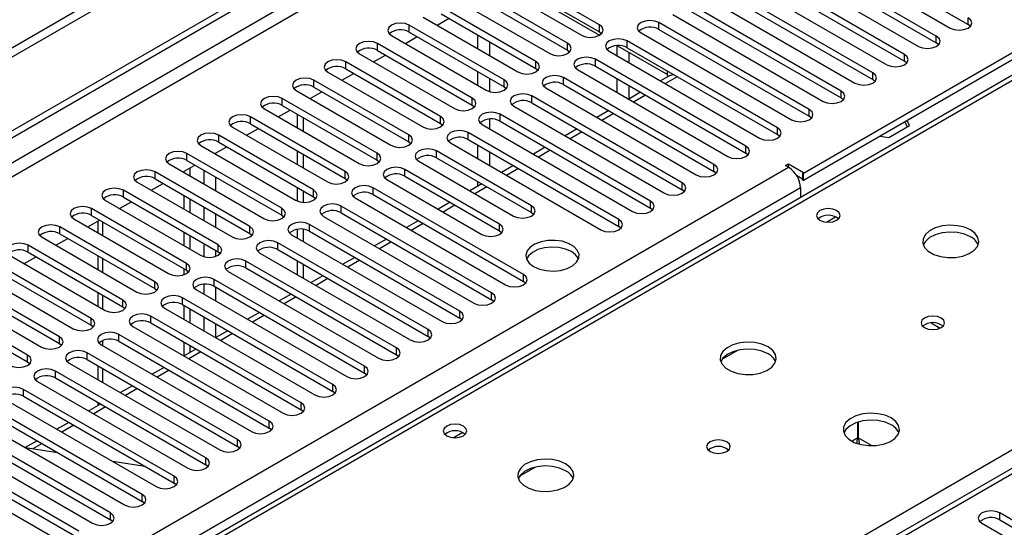
# Model space of a CAD drawing. Units: millimetres. Extents: x 3 to 7983, y 8 to 11294.
# Drawn here: x 3859 to 4034, y 2242 to 2332 of the extents above; entities that cross this region are included whole.
import ezdxf

# ---------------------------------------------------------------- set-up
doc = ezdxf.new("R2010")
doc.units = ezdxf.units.MM
doc.header["$LTSCALE"] = 38

msp = doc.modelspace()

# ---------------------------------------------------------------- linework, layer by layer
at = {"color": 7, "linetype": 'Continuous', "lineweight": 25}
for p, q in [((4334.023, 2602.272), (2832.835, 1735.655)), ((4334.023, 2600.639), (2832.835, 1734.022)), ((2630.249, 1603.957), (4001.329, 2395.464)), ((2631.31, 1603.344), (4002.39, 2394.852)), ((4002.39, 2390.361), (2631.31, 1598.853)), ((2632.371, 1597.016), (4003.451, 2388.524)), ((4073.454, 2348.112), (3998.501, 2304.842)), ((4073.454, 2346.887), (3998.501, 2303.617)), ((4001.046, 2346.825), (4027.828, 2331.365)), ((4074.908, 2344.982), (3749.639, 2157.208)), ((4022.171, 2329.324), (3995.389, 2344.785)), ((3997.864, 2346.213), (4024.646, 2330.753)), ((3992.207, 2342.948), (4018.989, 2327.487)), ((3995.389, 2343.56), (4022.171, 2328.099)), ((4016.514, 2326.058), (3989.732, 2341.519)), ((3943.579, 2340.214), (3962.167, 2329.483)), ((3943.58, 2340.214), (3962.167, 2329.484)), ((3962.155, 2331.314), (3945.273, 2341.06)), ((3945.273, 2339.835), (3962.155, 2330.089)), ((3986.551, 2339.682), (4013.332, 2324.221)), ((3989.732, 2340.294), (4016.514, 2324.833)), ((3956.498, 2328.048), (3939.616, 2337.794)), ((3942.091, 2339.223), (3958.973, 2329.477)), ((4010.857, 2322.793), (3984.076, 2338.253)), ((3936.434, 2335.957), (3953.316, 2326.211)), ((3939.616, 2336.569), (3956.498, 2326.823)), ((3980.894, 2336.416), (4007.675, 2320.956)), ((3984.076, 2337.028), (4010.857, 2321.568)), ((3950.842, 2324.783), (3933.959, 2334.528)), ((4005.2, 2319.527), (3978.419, 2334.988)), ((3930.777, 2332.692), (3947.66, 2322.946)), ((3933.26, 2331.258), (3935.381, 2332.483)), ((3933.959, 2333.304), (3950.842, 2323.558)), ((3975.237, 2333.151), (4002.018, 2317.69)), ((3978.419, 2333.763), (4005.2, 2318.302)), ((4027.828, 2331.365), (4027.828, 2332.589)), ((3945.185, 2321.517), (3928.303, 2331.263)), ((3928.303, 2330.038), (3928.303, 2331.263)), ((3962.155, 2330.089), (3962.155, 2331.314)), ((3999.544, 2316.261), (3972.762, 2331.722)), ((3972.762, 2330.497), (3972.762, 2331.722)), ((4028.221, 2331.059), (4027.828, 2331.365)), ((3925.12, 2329.426), (3942.003, 2319.68)), ((3927.603, 2327.993), (3929.724, 2329.217)), ((3928.303, 2330.038), (3945.185, 2320.292)), ((3940.518, 2327.068), (3940.518, 2329.517)), ((3962.155, 2330.089), (3962.549, 2329.783)), ((3969.58, 2329.885), (3996.362, 2314.424)), ((3972.762, 2330.497), (3999.544, 2315.037)), ((4022.171, 2328.099), (4022.171, 2329.324)), ((3939.528, 2318.251), (3922.646, 2327.997)), ((3922.646, 2326.772), (3922.646, 2327.997)), ((3942.639, 2325.844), (3942.639, 2328.293)), ((3956.498, 2326.823), (3956.498, 2328.048)), ((3965.267, 2327.604), (3965.267, 2325.844)), ((3965.411, 2327.611), (3974.318, 2322.469)), ((3965.411, 2327.611), (3974.318, 2322.469)), ((3993.887, 2312.996), (3967.105, 2328.456)), ((3967.105, 2327.232), (3967.105, 2328.456)), ((3967.105, 2327.232), (3993.887, 2311.771)), ((4022.564, 2327.793), (4022.171, 2328.099)), ((3919.464, 2326.16), (3936.346, 2316.414)), ((3921.946, 2324.727), (3924.067, 2325.952)), ((3922.646, 2326.772), (3939.528, 2317.026)), ((3956.498, 2326.823), (3956.892, 2326.517)), ((3963.923, 2326.619), (3990.705, 2311.159)), ((3967.388, 2326.469), (3967.388, 2324.619)), ((4016.514, 2324.833), (4016.514, 2326.058)), ((3933.871, 2314.986), (3916.989, 2324.732)), ((3916.989, 2323.507), (3916.989, 2324.732)), ((3950.842, 2323.558), (3950.842, 2324.783)), ((3950.842, 2323.558), (3951.235, 2323.252)), ((3988.23, 2309.73), (3961.448, 2325.191)), ((3961.448, 2323.966), (3961.448, 2325.191)), ((3961.448, 2323.966), (3988.23, 2308.505)), ((4016.907, 2324.527), (4016.514, 2324.833)), ((3913.807, 2322.895), (3930.689, 2313.149)), ((3916.289, 2321.462), (3918.41, 2322.686)), ((3916.989, 2323.507), (3933.871, 2313.761)), ((3940.518, 2320.537), (3940.518, 2322.986)), ((3982.573, 2306.464), (3955.791, 2321.925)), ((3955.791, 2320.7), (3955.791, 2321.925)), ((3958.266, 2323.354), (3985.048, 2307.893)), ((3974.727, 2322.332), (3973.038, 2321.357)), ((3974.318, 2322.306), (3974.318, 2323.068)), ((3974.318, 2322.306), (3974.5, 2322.201)), ((4010.857, 2321.568), (4010.857, 2322.793)), ((3928.214, 2311.72), (3911.332, 2321.466)), ((3911.332, 2320.241), (3911.332, 2321.466)), ((3911.332, 2320.241), (3928.214, 2310.495)), ((3942.639, 2319.422), (3942.639, 2321.761)), ((3945.185, 2320.292), (3945.185, 2321.517)), ((3945.185, 2320.292), (3945.578, 2319.986)), ((3952.609, 2320.088), (3979.391, 2304.627)), ((3955.791, 2320.7), (3982.573, 2305.24)), ((3965.267, 2321.761), (3965.267, 2319.312)), ((3967.388, 2320.537), (3967.388, 2318.095)), ((4011.25, 2321.262), (4010.857, 2321.568)), ((3908.15, 2319.629), (3925.032, 2309.883)), ((3910.632, 2318.196), (3912.753, 2319.421)), ((3976.916, 2303.199), (3950.135, 2318.66)), ((3950.135, 2317.435), (3950.135, 2318.66)), ((3969.503, 2319.316), (3967.382, 2318.092)), ((4005.2, 2318.302), (4005.2, 2319.527)), ((4005.594, 2317.996), (4005.2, 2318.302)), ((3922.557, 2308.454), (3905.675, 2318.2)), ((3905.675, 2316.975), (3905.675, 2318.2)), ((3905.675, 2316.975), (3922.557, 2307.23)), ((3939.528, 2317.026), (3939.528, 2318.251)), ((3939.528, 2317.026), (3939.921, 2316.72)), ((3946.952, 2316.823), (3973.734, 2301.362)), ((3950.135, 2317.435), (3976.916, 2301.974)), ((3916.901, 2305.189), (3900.018, 2314.935)), ((3900.018, 2313.71), (3900.018, 2314.935)), ((3902.493, 2316.363), (3919.375, 2306.617)), ((3904.975, 2314.93), (3907.097, 2316.155)), ((3908.345, 2315.434), (3908.345, 2312.985)), ((3909.405, 2314.822), (3909.405, 2312.373)), ((3933.871, 2313.761), (3933.871, 2314.986)), ((3971.259, 2299.933), (3944.478, 2315.394)), ((3944.478, 2314.169), (3944.478, 2315.394)), ((3963.846, 2316.05), (3961.725, 2314.826)), ((3999.544, 2315.037), (3999.544, 2316.261)), ((3999.937, 2314.73), (3999.544, 2315.037)), ((3896.836, 2313.098), (3913.718, 2303.352)), ((3900.018, 2313.71), (3916.901, 2303.964)), ((3933.871, 2313.761), (3934.264, 2313.455)), ((3941.296, 2313.557), (3968.077, 2298.096)), ((3942.639, 2312.781), (3942.639, 2314.542)), ((3944.478, 2314.169), (3971.259, 2298.708)), ((4013.685, 2311.279), (4017.4, 2313.424)), ((4016.547, 2314.035), (4016.951, 2313.165)), ((4017.4, 2313.424), (4016.996, 2314.294)), ((3911.244, 2301.923), (3894.361, 2311.669)), ((3894.361, 2310.444), (3894.361, 2311.669)), ((3899.319, 2311.665), (3901.44, 2312.889)), ((3928.214, 2310.495), (3928.214, 2311.72)), ((3965.602, 2296.668), (3938.821, 2312.128)), ((3938.821, 2310.903), (3938.821, 2312.128)), ((3958.189, 2312.785), (3956.068, 2311.56)), ((3993.887, 2311.771), (3993.887, 2312.996)), ((3994.28, 2311.465), (3993.887, 2311.771)), ((4012.177, 2311.512), (4013.685, 2311.279)), ((3891.179, 2309.832), (3908.062, 2300.086)), ((3893.662, 2308.399), (3895.783, 2309.624)), ((3894.361, 2310.444), (3911.244, 2300.698)), ((3928.214, 2310.495), (3928.607, 2310.189)), ((3935.639, 2310.291), (3962.421, 2294.831)), ((3938.821, 2310.903), (3965.602, 2295.443)), ((3940.518, 2307.474), (3940.518, 2309.923)), ((3988.23, 2308.505), (3988.23, 2309.73)), ((3905.587, 2298.658), (3888.705, 2308.403)), ((3888.705, 2307.179), (3888.705, 2308.403)), ((3908.345, 2308.903), (3908.345, 2306.454)), ((3909.405, 2308.291), (3909.405, 2305.842)), ((3922.557, 2307.23), (3922.557, 2308.454)), ((3950.046, 2299.117), (3933.164, 2308.863)), ((3933.164, 2307.638), (3933.164, 2308.863)), ((3942.639, 2306.25), (3942.639, 2308.699)), ((3952.532, 2309.519), (3950.411, 2308.295)), ((3988.623, 2308.199), (3988.23, 2308.505)), ((3885.523, 2306.566), (3902.405, 2296.821)), ((3888.005, 2305.133), (3890.126, 2306.358)), ((3888.705, 2307.179), (3905.587, 2297.433)), ((3922.557, 2307.23), (3922.951, 2306.924)), ((3929.982, 2307.026), (3946.864, 2297.28)), ((3933.164, 2307.638), (3950.046, 2297.892)), ((3946.875, 2306.254), (3944.754, 2305.029)), ((3982.573, 2305.24), (3982.573, 2306.464)), ((3995.319, 2306.271), (3995.849, 2306.577)), ((3995.849, 2305.965), (3995.319, 2306.271)), ((3995.849, 2306.577), (3998.501, 2305.046)), ((3995.849, 2305.965), (3995.849, 2306.577)), ((2775.383, 1601.404), (3995.849, 2305.965)), ((3899.93, 2295.392), (3883.048, 2305.138)), ((3883.048, 2303.913), (3883.048, 2305.138)), ((3888.192, 2305.025), (3888.192, 2305.242)), ((3889.253, 2304.413), (3889.253, 2305.854)), ((3916.901, 2303.964), (3916.901, 2305.189)), ((3944.389, 2295.851), (3927.507, 2305.597)), ((3927.507, 2304.372), (3927.507, 2305.597)), ((3927.507, 2304.372), (3944.389, 2294.626)), ((3982.966, 2304.934), (3982.573, 2305.24)), ((3997.252, 2304.542), (3998.324, 2303.923)), ((3998.501, 2305.046), (3998.324, 2304.944)), ((3998.501, 2304.842), (3998.324, 2304.944)), ((3998.324, 2304.944), (3998.324, 2303.719)), ((3998.501, 2303.617), (3998.501, 2304.842)), ((3879.866, 2303.301), (3896.748, 2293.555)), ((3882.348, 2301.868), (3884.469, 2303.092)), ((3883.048, 2303.913), (3899.93, 2294.167)), ((3916.901, 2303.964), (3917.294, 2303.658)), ((3924.325, 2303.76), (3941.207, 2294.014)), ((3941.219, 2302.988), (3939.097, 2301.763)), ((3940.518, 2302.584), (3940.518, 2303.392)), ((3976.916, 2301.974), (3976.916, 2303.199)), ((3998.324, 2303.719), (3998.501, 2303.617)), ((3997.971, 2302.29), (2777.504, 1597.73)), ((3894.273, 2292.126), (3877.391, 2301.872)), ((3877.391, 2300.647), (3877.391, 2301.872)), ((3888.192, 2298.494), (3888.192, 2300.943)), ((3908.345, 2302.372), (3908.345, 2299.948)), ((3909.405, 2301.76), (3909.405, 2299.714)), ((3911.244, 2300.698), (3911.244, 2301.923)), ((3948.632, 2286.871), (3921.85, 2302.331)), ((3921.85, 2301.107), (3921.85, 2302.331)), ((3921.85, 2301.107), (3948.632, 2285.646)), ((3977.309, 2301.668), (3976.916, 2301.974)), ((3997.971, 2302.29), (3997.971, 2300.567)), ((3874.209, 2300.035), (3891.091, 2290.289)), ((3876.691, 2298.602), (3878.812, 2299.827)), ((3877.391, 2300.647), (3894.273, 2290.901)), ((3889.253, 2297.882), (3889.253, 2300.331)), ((3911.244, 2300.698), (3911.637, 2300.392)), ((3942.975, 2283.605), (3916.193, 2299.066)), ((3916.193, 2297.841), (3916.193, 2299.066)), ((3918.668, 2300.494), (3945.45, 2285.034)), ((3935.562, 2299.722), (3933.44, 2298.498)), ((3950.046, 2297.892), (3950.046, 2299.117)), ((3971.259, 2298.708), (3971.259, 2299.933)), ((3888.616, 2288.861), (3871.734, 2298.607)), ((3871.734, 2297.382), (3871.734, 2298.607)), ((3871.734, 2297.382), (3888.616, 2287.636)), ((3905.587, 2297.433), (3905.587, 2298.658)), ((3905.587, 2297.433), (3905.98, 2297.127)), ((3916.193, 2297.841), (3942.975, 2282.38)), ((3950.046, 2297.892), (3950.439, 2297.586)), ((3971.652, 2298.402), (3971.259, 2298.708)), ((3868.552, 2296.77), (3885.434, 2287.024)), ((3871.034, 2295.337), (3873.156, 2296.561)), ((3872.818, 2296.366), (3872.818, 2294.307)), ((3937.318, 2280.339), (3910.537, 2295.8)), ((3910.537, 2294.575), (3910.537, 2295.8)), ((3913.011, 2297.229), (3939.793, 2281.768)), ((3929.905, 2296.457), (3927.784, 2295.232)), ((3944.389, 2294.626), (3944.389, 2295.851)), ((3965.602, 2295.443), (3965.602, 2296.668)), ((3882.959, 2285.595), (3866.077, 2295.341)), ((3866.077, 2294.116), (3866.077, 2295.341)), ((3866.077, 2294.116), (3882.959, 2284.37)), ((3888.192, 2291.963), (3888.192, 2294.412)), ((3889.253, 2291.35), (3889.253, 2293.799)), ((3899.93, 2294.167), (3899.93, 2295.392)), ((3899.93, 2294.167), (3900.323, 2293.861)), ((3907.354, 2293.963), (3934.136, 2278.502)), ((3908.345, 2294.909), (3908.345, 2293.391)), ((3909.405, 2294.928), (3909.405, 2292.779)), ((3910.537, 2294.575), (3937.318, 2279.115)), ((3944.389, 2294.626), (3944.782, 2294.32)), ((3965.996, 2295.137), (3965.602, 2295.443)), ((3877.303, 2282.329), (3860.42, 2292.075)), ((3860.42, 2290.85), (3860.42, 2292.075)), ((3862.895, 2293.504), (3879.777, 2283.758)), ((3865.377, 2292.071), (3867.499, 2293.295)), ((3894.273, 2290.901), (3894.273, 2292.126)), ((3931.661, 2277.074), (3904.88, 2292.534)), ((3904.88, 2291.31), (3904.88, 2292.534)), ((3924.248, 2293.191), (3922.127, 2291.967)), ((3857.238, 2290.238), (3874.12, 2280.492)), ((3860.42, 2290.85), (3877.303, 2281.105)), ((3894.273, 2290.901), (3894.666, 2290.595)), ((3901.698, 2290.698), (3928.479, 2275.237)), ((3904.88, 2291.31), (3931.661, 2275.849)), ((3871.646, 2279.064), (3854.763, 2288.81)), ((3859.721, 2288.805), (3861.842, 2290.03)), ((3872.818, 2290.225), (3872.818, 2287.776)), ((3888.616, 2287.636), (3888.616, 2288.861)), ((3926.004, 2273.808), (3899.223, 2289.269)), ((3899.223, 2288.044), (3899.223, 2289.269)), ((3908.345, 2289.309), (3908.345, 2286.86)), ((3909.405, 2288.697), (3909.405, 2286.248)), ((3918.591, 2289.925), (3916.47, 2288.701)), ((3851.581, 2286.973), (3868.464, 2277.227)), ((3854.763, 2287.585), (3871.646, 2277.839)), ((3888.192, 2286.832), (3888.192, 2287.881)), ((3888.616, 2287.636), (3889.009, 2287.33)), ((3896.041, 2287.432), (3922.823, 2271.971)), ((3899.223, 2288.044), (3926.004, 2272.583)), ((3948.632, 2285.646), (3948.632, 2286.871)), ((3865.989, 2275.798), (3849.107, 2285.544)), ((3882.959, 2284.37), (3882.959, 2285.595)), ((3920.348, 2270.542), (3893.566, 2286.003)), ((3893.566, 2284.778), (3893.566, 2286.003)), ((3912.934, 2286.66), (3910.813, 2285.435)), ((3949.025, 2285.34), (3948.632, 2285.646)), ((3845.925, 2283.707), (3862.807, 2273.961)), ((3849.107, 2284.319), (3865.989, 2274.573)), ((3872.818, 2283.693), (3872.818, 2281.244)), ((3882.959, 2284.37), (3883.353, 2284.064)), ((3890.384, 2284.166), (3917.166, 2268.706)), ((3893.566, 2284.778), (3920.348, 2269.318)), ((3907.277, 2283.394), (3905.156, 2282.17)), ((3942.975, 2282.38), (3942.975, 2283.605)), ((3860.332, 2272.532), (3843.45, 2282.278)), ((3877.303, 2281.105), (3877.303, 2282.329)), ((3914.691, 2267.277), (3887.909, 2282.738)), ((3887.909, 2281.513), (3887.909, 2282.738)), ((3887.909, 2281.513), (3914.691, 2266.052)), ((3943.368, 2282.074), (3942.975, 2282.38)), ((3843.45, 2281.053), (3860.332, 2271.308)), ((3877.303, 2281.105), (3877.696, 2280.799)), ((3884.727, 2280.901), (3911.509, 2265.44)), ((3888.192, 2278.9), (3888.192, 2281.349)), ((3889.253, 2278.288), (3889.253, 2280.737)), ((3901.621, 2280.129), (3899.499, 2278.904)), ((3937.318, 2279.115), (3937.318, 2280.339)), ((3871.646, 2277.839), (3871.646, 2279.064)), ((3909.034, 2264.011), (3882.252, 2279.472)), ((3882.252, 2278.247), (3882.252, 2279.472)), ((3882.252, 2278.247), (3909.034, 2262.786)), ((3937.711, 2278.808), (3937.318, 2279.115)), ((4021.239, 2278.243), (4022.846, 2277.315)), ((3871.646, 2277.839), (3872.039, 2277.533)), ((3903.377, 2260.746), (3876.595, 2276.206)), ((3876.595, 2274.981), (3876.595, 2276.206)), ((3879.07, 2277.635), (3905.852, 2262.174)), ((3895.964, 2276.863), (3893.842, 2275.638)), ((3931.661, 2275.849), (3931.661, 2277.074)), ((3865.989, 2274.573), (3865.989, 2275.798)), ((3865.989, 2274.573), (3866.382, 2274.267)), ((3876.595, 2274.981), (3903.377, 2259.521)), ((3888.192, 2272.377), (3888.192, 2274.818)), ((3932.054, 2275.543), (3931.661, 2275.849)), ((3897.72, 2257.48), (3870.939, 2272.941)), ((3870.939, 2271.716), (3870.939, 2272.941)), ((3873.413, 2274.369), (3900.195, 2258.909)), ((3890.307, 2273.597), (3888.186, 2272.373)), ((3889.253, 2272.989), (3889.253, 2274.206)), ((3926.004, 2272.583), (3926.004, 2273.808)), ((3984.027, 2271.788), (3986.814, 2273.397)), ((3860.332, 2271.308), (3860.332, 2272.532)), ((3860.332, 2271.308), (3860.725, 2271.002)), ((3867.756, 2271.104), (3894.538, 2255.643)), ((3870.939, 2271.716), (3897.72, 2256.255)), ((3926.398, 2272.277), (3926.004, 2272.583)), ((3892.063, 2254.214), (3865.282, 2269.675)), ((3865.282, 2268.45), (3865.282, 2269.675)), ((3872.818, 2270.631), (3872.818, 2268.182)), ((3884.65, 2270.332), (3882.529, 2269.107)), ((3920.348, 2269.318), (3920.348, 2270.542)), ((3920.741, 2269.012), (3920.348, 2269.318)), ((4061.878, 2267.538), (3487.27, 1935.823)), ((3862.1, 2267.838), (3888.881, 2252.377)), ((3865.282, 2268.45), (3892.063, 2252.989)), ((3886.406, 2250.949), (3859.625, 2266.409)), ((3859.625, 2265.185), (3859.625, 2266.409)), ((3878.993, 2267.066), (3876.872, 2265.841)), ((3914.691, 2266.052), (3914.691, 2267.277)), ((3915.084, 2265.746), (3914.691, 2266.052)), ((3856.443, 2264.573), (3883.225, 2249.112)), ((3859.625, 2265.185), (3886.406, 2249.724)), ((3872.818, 2264.1), (3872.818, 2263.501)), ((3909.034, 2262.786), (3909.034, 2264.011)), ((3880.75, 2247.683), (3853.968, 2263.144)), ((3873.336, 2263.8), (3871.215, 2262.576)), ((3909.427, 2262.48), (3909.034, 2262.786)), ((3850.786, 2261.307), (3877.568, 2245.846)), ((3853.968, 2261.919), (3880.75, 2246.458)), ((3867.679, 2260.535), (3865.558, 2259.31)), ((3903.377, 2259.521), (3903.377, 2260.746)), ((4008.219, 2257.787), (4008.219, 2260.604)), ((4008.229, 2260.607), (4008.229, 2257.787)), ((3875.093, 2244.417), (3848.311, 2259.878)), ((3903.77, 2259.215), (3903.377, 2259.521)), ((3845.129, 2258.041), (3871.911, 2242.58)), ((3848.311, 2258.653), (3875.093, 2243.193)), ((3862.023, 2257.269), (3859.901, 2256.045)), ((3897.72, 2256.255), (3897.72, 2257.48)), ((3869.436, 2241.152), (3842.654, 2256.613)), ((3842.654, 2255.388), (3869.436, 2239.927)), ((3865.739, 2255.123), (3859.912, 2256.038)), ((3898.113, 2255.949), (3897.72, 2256.255)), ((3839.472, 2254.776), (3866.254, 2239.315)), ((3881.279, 2252.684), (3875.452, 2253.599)), ((3892.063, 2252.989), (3892.063, 2254.214)), ((3892.457, 2252.683), (3892.063, 2252.989)), ((3947.964, 2250.97), (3950.752, 2252.579)), ((3886.406, 2249.724), (3886.406, 2250.949)), ((3886.8, 2249.418), (3886.406, 2249.724)), ((3880.75, 2246.458), (3880.75, 2247.683)), ((3881.143, 2246.152), (3880.75, 2246.458)), ((3875.093, 2243.193), (3875.093, 2244.417)), ((3875.486, 2242.887), (3875.093, 2243.193)), ((4056.024, 2231.406), (4033.485, 2244.417)), ((4033.485, 2243.193), (4033.485, 2244.417)), ((4033.485, 2243.193), (4056.024, 2230.181)), ((4030.303, 2242.58), (4052.842, 2229.569))]:
    msp.add_line(p, q, dxfattribs=at)
at = {"color": 8, "linetype": 'Continuous', "lineweight": 25}
for p, q in [((4076.283, 2344.846), (3751.013, 2157.072)), ((3976.038, 2322.075), (3973.917, 2320.85)), ((3970.381, 2318.809), (3968.26, 2317.584)), ((3964.724, 2315.543), (3962.603, 2314.319)), ((3807.935, 2124.211), (4133.205, 2311.985)), ((3959.068, 2312.278), (3956.947, 2311.053)), ((3893.849, 2308.291), (3893.849, 2308.507)), ((3953.411, 2309.012), (3951.29, 2307.787)), ((3891.728, 2305.433), (3891.728, 2302.984)), ((3947.754, 2305.746), (3945.633, 2304.522)), ((3893.849, 2301.76), (3893.849, 2304.209)), ((3942.097, 2302.481), (3939.976, 2301.256)), ((3936.44, 2299.215), (3934.319, 2297.991)), ((3891.728, 2298.902), (3891.728, 2296.453)), ((3893.849, 2295.228), (3893.849, 2297.677)), ((3873.697, 2293.8), (3873.697, 2296.249)), ((3930.783, 2295.949), (3928.662, 2294.725)), ((4002.613, 2296.193), (4004.219, 2297.12)), ((3891.728, 2292.371), (3891.728, 2290.032)), ((3925.126, 2292.684), (3923.005, 2291.459)), ((3893.849, 2290.097), (3893.849, 2291.146)), ((3873.697, 2287.268), (3873.697, 2289.717)), ((3919.47, 2289.418), (3917.349, 2288.194)), ((3891.728, 2285.151), (3891.728, 2283.39)), ((3913.813, 2286.153), (3911.692, 2284.928)), ((3893.849, 2282.166), (3893.849, 2284.615)), ((3873.697, 2280.737), (3873.697, 2283.186)), ((3908.156, 2282.887), (3906.035, 2281.662)), ((3891.728, 2279.308), (3891.728, 2276.859)), ((3893.849, 2275.642), (3893.849, 2278.084)), ((3902.499, 2279.621), (3900.378, 2278.397)), ((3896.842, 2276.356), (3894.721, 2275.131)), ((3873.697, 2274.206), (3873.697, 2275.12)), ((3891.185, 2273.09), (3889.064, 2271.866)), ((3873.697, 2267.675), (3873.697, 2270.124)), ((3885.529, 2269.824), (3883.407, 2268.6)), ((4063.378, 2267.389), (3488.148, 1935.316)), ((3879.872, 2266.559), (3877.751, 2265.334)), ((3874.215, 2263.293), (3872.094, 2262.069)), ((3868.558, 2260.028), (3866.437, 2258.803)), ((3936.145, 2257.822), (3937.751, 2258.749)), ((4008.219, 2257.787), (4007.17, 2257.182)), ((4010.63, 2256.401), (4008.229, 2257.787)), ((3862.901, 2256.762), (3861.276, 2255.824))]:
    msp.add_line(p, q, dxfattribs=at)
at = {"color": 7, "linetype": 'Continuous', "lineweight": 25, "flags": 128}
for points in [[(4024.646, 2330.753), (4025.376, 2330.471), (4026.237, 2330.372), (4027.098, 2330.471), (4027.828, 2330.753), (4028.316, 2331.174), (4028.487, 2331.671), (4028.316, 2332.168), (4027.828, 2332.589)], [(3928.303, 2331.263), (3927.573, 2331.544), (3926.712, 2331.643), (3925.851, 2331.544), (3925.121, 2331.263), (3924.633, 2330.841), (3924.462, 2330.344), (3924.633, 2329.847), (3925.12, 2329.426)], [(3958.973, 2329.477), (3959.703, 2329.195), (3960.564, 2329.096), (3961.425, 2329.195), (3962.155, 2329.477), (3962.643, 2329.898), (3962.814, 2330.395), (3962.643, 2330.892), (3962.155, 2331.314)], [(3972.762, 2331.722), (3972.032, 2332.004), (3971.171, 2332.102), (3970.31, 2332.004), (3969.58, 2331.722), (3969.092, 2331.301), (3968.921, 2330.804), (3969.092, 2330.307), (3969.58, 2329.885)], [(3967.105, 2328.456), (3966.375, 2328.738), (3965.514, 2328.837), (3964.653, 2328.738), (3963.923, 2328.456), (3963.435, 2328.035), (3963.264, 2327.538), (3963.435, 2327.041), (3963.923, 2326.619)], [(4018.989, 2327.487), (4019.719, 2327.205), (4020.58, 2327.106), (4021.441, 2327.205), (4022.171, 2327.487), (4022.659, 2327.908), (4022.83, 2328.405), (4022.659, 2328.902), (4022.171, 2329.324)], [(3922.646, 2327.997), (3921.916, 2328.279), (3921.055, 2328.378), (3920.194, 2328.279), (3919.464, 2327.997), (3918.976, 2327.576), (3918.805, 2327.079), (3918.976, 2326.582), (3919.464, 2326.16)], [(3953.316, 2326.211), (3954.046, 2325.93), (3954.907, 2325.831), (3955.768, 2325.93), (3956.499, 2326.211), (3956.986, 2326.633), (3957.158, 2327.13), (3956.986, 2327.627), (3956.498, 2328.048)], [(3961.448, 2325.191), (3960.718, 2325.472), (3959.857, 2325.571), (3958.996, 2325.472), (3958.266, 2325.191), (3957.778, 2324.769), (3957.607, 2324.272), (3957.779, 2323.775), (3958.266, 2323.354)], [(4013.332, 2324.221), (4014.062, 2323.94), (4014.923, 2323.841), (4015.784, 2323.94), (4016.514, 2324.221), (4017.002, 2324.643), (4017.173, 2325.14), (4017.002, 2325.637), (4016.514, 2326.058)], [(3916.989, 2324.732), (3916.259, 2325.013), (3915.398, 2325.112), (3914.537, 2325.013), (3913.807, 2324.732), (3913.319, 2324.31), (3913.148, 2323.813), (3913.319, 2323.316), (3913.807, 2322.895)], [(3947.66, 2322.946), (3948.389, 2322.664), (3949.251, 2322.565), (3950.112, 2322.664), (3950.842, 2322.946), (3951.329, 2323.367), (3951.501, 2323.864), (3951.329, 2324.361), (3950.842, 2324.783)], [(3911.332, 2321.466), (3910.602, 2321.747), (3909.741, 2321.846), (3908.88, 2321.747), (3908.15, 2321.466), (3907.662, 2321.045), (3907.491, 2320.547), (3907.662, 2320.05), (3908.15, 2319.629)], [(3955.791, 2321.925), (3955.061, 2322.207), (3954.2, 2322.306), (3953.339, 2322.207), (3952.609, 2321.925), (3952.122, 2321.504), (3951.95, 2321.007), (3952.122, 2320.51), (3952.609, 2320.088)], [(3974.727, 2322.332), (3975.048, 2322.451), (3975.352, 2322.471)], [(4007.675, 2320.956), (4008.405, 2320.674), (4009.266, 2320.575), (4010.127, 2320.674), (4010.857, 2320.956), (4011.345, 2321.377), (4011.516, 2321.874), (4011.345, 2322.371), (4010.857, 2322.793)], [(3942.003, 2319.68), (3942.733, 2319.398), (3943.594, 2319.3), (3944.455, 2319.398), (3945.185, 2319.68), (3945.672, 2320.101), (3945.844, 2320.598), (3945.672, 2321.095), (3945.185, 2321.517)], [(3905.675, 2318.2), (3904.945, 2318.482), (3904.084, 2318.581), (3903.223, 2318.482), (3902.493, 2318.2), (3902.005, 2317.779), (3901.834, 2317.282), (3902.005, 2316.785), (3902.493, 2316.363)], [(3950.135, 2318.66), (3949.404, 2318.941), (3948.544, 2319.04), (3947.682, 2318.941), (3946.953, 2318.66), (3946.465, 2318.238), (3946.294, 2317.741), (3946.465, 2317.244), (3946.952, 2316.823)], [(4002.018, 2317.69), (4002.748, 2317.408), (4003.609, 2317.31), (4004.47, 2317.408), (4005.2, 2317.69), (4005.688, 2318.111), (4005.859, 2318.608), (4005.688, 2319.106), (4005.2, 2319.527)], [(3936.346, 2316.414), (3937.076, 2316.133), (3937.937, 2316.034), (3938.798, 2316.133), (3939.528, 2316.414), (3940.016, 2316.836), (3940.187, 2317.333), (3940.016, 2317.83), (3939.528, 2318.251)], [(3900.018, 2314.935), (3899.288, 2315.216), (3898.427, 2315.315), (3897.566, 2315.216), (3896.836, 2314.935), (3896.349, 2314.513), (3896.177, 2314.016), (3896.349, 2313.519), (3896.836, 2313.098)], [(3930.689, 2313.149), (3931.419, 2312.867), (3932.28, 2312.768), (3933.141, 2312.867), (3933.871, 2313.149), (3934.359, 2313.57), (3934.53, 2314.067), (3934.359, 2314.564), (3933.871, 2314.986)], [(3944.478, 2315.394), (3943.748, 2315.675), (3942.887, 2315.774), (3942.026, 2315.675), (3941.296, 2315.394), (3940.808, 2314.972), (3940.637, 2314.475), (3940.808, 2313.978), (3941.296, 2313.557)], [(3996.362, 2314.424), (3997.092, 2314.143), (3997.953, 2314.044), (3998.814, 2314.143), (3999.543, 2314.424), (4000.031, 2314.846), (4000.202, 2315.343), (4000.031, 2315.84), (3999.544, 2316.261)], [(3894.361, 2311.669), (3893.631, 2311.951), (3892.77, 2312.049), (3891.909, 2311.951), (3891.179, 2311.669), (3890.692, 2311.248), (3890.52, 2310.751), (3890.692, 2310.253), (3891.179, 2309.832)], [(3925.032, 2309.883), (3925.762, 2309.602), (3926.623, 2309.503), (3927.484, 2309.602), (3928.214, 2309.883), (3928.702, 2310.305), (3928.873, 2310.802), (3928.702, 2311.299), (3928.214, 2311.72)], [(3938.821, 2312.128), (3938.091, 2312.41), (3937.23, 2312.509), (3936.369, 2312.41), (3935.639, 2312.128), (3935.151, 2311.707), (3934.98, 2311.21), (3935.151, 2310.713), (3935.639, 2310.291)], [(3990.705, 2311.159), (3991.435, 2310.877), (3992.296, 2310.778), (3993.157, 2310.877), (3993.887, 2311.159), (3994.374, 2311.58), (3994.546, 2312.077), (3994.374, 2312.574), (3993.887, 2312.996)], [(3985.048, 2307.893), (3985.778, 2307.612), (3986.639, 2307.513), (3987.5, 2307.612), (3988.23, 2307.893), (3988.718, 2308.315), (3988.889, 2308.812), (3988.718, 2309.309), (3988.23, 2309.73)], [(3888.705, 2308.403), (3887.975, 2308.685), (3887.114, 2308.784), (3886.253, 2308.685), (3885.523, 2308.403), (3885.035, 2307.982), (3884.864, 2307.485), (3885.035, 2306.988), (3885.523, 2306.566)], [(3919.375, 2306.617), (3920.105, 2306.336), (3920.966, 2306.237), (3921.827, 2306.336), (3922.557, 2306.617), (3923.045, 2307.039), (3923.216, 2307.536), (3923.045, 2308.033), (3922.557, 2308.454)], [(3933.164, 2308.863), (3932.434, 2309.144), (3931.573, 2309.243), (3930.712, 2309.144), (3929.982, 2308.863), (3929.494, 2308.441), (3929.323, 2307.944), (3929.494, 2307.447), (3929.982, 2307.026)], [(3979.391, 2304.627), (3980.121, 2304.346), (3980.982, 2304.247), (3981.843, 2304.346), (3982.573, 2304.627), (3983.061, 2305.049), (3983.232, 2305.546), (3983.061, 2306.043), (3982.573, 2306.464)], [(3883.048, 2305.138), (3882.318, 2305.419), (3881.457, 2305.518), (3880.596, 2305.419), (3879.866, 2305.138), (3879.378, 2304.716), (3879.207, 2304.219), (3879.378, 2303.722), (3879.866, 2303.301)], [(3913.718, 2303.352), (3914.448, 2303.07), (3915.309, 2302.971), (3916.17, 2303.07), (3916.901, 2303.352), (3917.388, 2303.773), (3917.56, 2304.27), (3917.388, 2304.767), (3916.901, 2305.189)], [(3927.507, 2305.597), (3926.777, 2305.879), (3925.916, 2305.977), (3925.055, 2305.878), (3924.325, 2305.597), (3923.837, 2305.176), (3923.666, 2304.679), (3923.837, 2304.181), (3924.325, 2303.76)], [(3921.85, 2302.331), (3921.12, 2302.613), (3920.259, 2302.712), (3919.398, 2302.613), (3918.668, 2302.331), (3918.18, 2301.91), (3918.009, 2301.413), (3918.181, 2300.916), (3918.668, 2300.494)], [(3973.734, 2301.362), (3974.464, 2301.08), (3975.325, 2300.981), (3976.186, 2301.08), (3976.916, 2301.362), (3977.404, 2301.783), (3977.575, 2302.28), (3977.404, 2302.777), (3976.916, 2303.199)], [(3877.391, 2301.872), (3876.661, 2302.154), (3875.8, 2302.253), (3874.939, 2302.154), (3874.209, 2301.872), (3873.721, 2301.451), (3873.55, 2300.954), (3873.721, 2300.457), (3874.209, 2300.035)], [(3908.062, 2300.086), (3908.792, 2299.805), (3909.653, 2299.706), (3910.514, 2299.805), (3911.244, 2300.086), (3911.731, 2300.508), (3911.903, 2301.005), (3911.731, 2301.502), (3911.244, 2301.923)], [(3916.193, 2299.066), (3915.463, 2299.347), (3914.602, 2299.446), (3913.741, 2299.347), (3913.011, 2299.066), (3912.524, 2298.644), (3912.352, 2298.147), (3912.524, 2297.65), (3913.011, 2297.229)], [(3946.864, 2297.28), (3947.594, 2296.998), (3948.455, 2296.899), (3949.316, 2296.998), (3950.046, 2297.28), (3950.534, 2297.701), (3950.705, 2298.198), (3950.534, 2298.695), (3950.046, 2299.117)], [(3968.077, 2298.096), (3968.807, 2297.815), (3969.668, 2297.716), (3970.529, 2297.815), (3971.259, 2298.096), (3971.747, 2298.518), (3971.918, 2299.015), (3971.747, 2299.512), (3971.259, 2299.933)], [(3871.734, 2298.607), (3871.004, 2298.888), (3870.143, 2298.987), (3869.282, 2298.888), (3868.552, 2298.606), (3868.064, 2298.185), (3867.893, 2297.688), (3868.064, 2297.191), (3868.552, 2296.77)], [(3902.405, 2296.821), (3903.135, 2296.539), (3903.996, 2296.44), (3904.857, 2296.539), (3905.587, 2296.821), (3906.074, 2297.242), (3906.246, 2297.739), (3906.074, 2298.236), (3905.587, 2298.658)], [(4004.405, 2298.249), (4003.724, 2298.512), (4002.92, 2298.604), (4002.117, 2298.512), (4001.435, 2298.249), (4000.98, 2297.856), (4000.82, 2297.392), (4000.98, 2296.928), (4001.435, 2296.535), (4002.117, 2296.272), (4002.92, 2296.18), (4003.724, 2296.272), (4004.405, 2296.535), (4004.861, 2296.928), (4005.02, 2297.392), (4004.86, 2297.856), (4004.405, 2298.249)], [(3866.077, 2295.341), (3865.347, 2295.622), (3864.486, 2295.721), (3863.625, 2295.622), (3862.895, 2295.341), (3862.407, 2294.919), (3862.236, 2294.422), (3862.407, 2293.925), (3862.895, 2293.504)], [(3910.537, 2295.8), (3909.806, 2296.082), (3908.946, 2296.181), (3908.084, 2296.082), (3907.355, 2295.8), (3906.867, 2295.379), (3906.696, 2294.882), (3906.867, 2294.385), (3907.354, 2293.963)], [(3941.207, 2294.014), (3941.937, 2293.733), (3942.798, 2293.634), (3943.659, 2293.733), (3944.389, 2294.014), (3944.877, 2294.436), (3945.048, 2294.933), (3944.877, 2295.43), (3944.389, 2295.851)], [(3962.421, 2294.831), (3963.15, 2294.549), (3964.012, 2294.45), (3964.872, 2294.549), (3965.602, 2294.831), (3966.09, 2295.252), (3966.261, 2295.749), (3966.09, 2296.246), (3965.602, 2296.668)], [(4028.268, 2294.801), (4027.183, 2295.276), (4025.916, 2295.565), (4024.562, 2295.645), (4023.22, 2295.511), (4021.99, 2295.174), (4020.964, 2294.657), (4020.217, 2294), (4019.805, 2293.251), (4019.758, 2292.465), (4020.081, 2291.701), (4020.748, 2291.016), (4021.711, 2290.46), (4022.898, 2290.075), (4024.221, 2289.889), (4025.582, 2289.916), (4026.88, 2290.153), (4028.018, 2290.585), (4028.913, 2291.177), (4029.498, 2291.887), (4029.729, 2292.662), (4029.59, 2293.444), (4029.09, 2294.175), (4028.268, 2294.801)], [(3896.748, 2293.555), (3897.478, 2293.273), (3898.339, 2293.174), (3899.2, 2293.273), (3899.93, 2293.555), (3900.418, 2293.976), (3900.589, 2294.473), (3900.418, 2294.97), (3899.93, 2295.392)], [(4028.268, 2293.576), (4027.183, 2294.051), (4025.916, 2294.34), (4024.562, 2294.42), (4023.22, 2294.287), (4021.99, 2293.949), (4020.964, 2293.432), (4020.217, 2292.775), (4019.846, 2292.148)], [(3860.42, 2292.075), (3859.69, 2292.357), (3858.829, 2292.456), (3857.968, 2292.357), (3857.238, 2292.075), (3856.751, 2291.654), (3856.579, 2291.157), (3856.751, 2290.66), (3857.238, 2290.238)], [(3891.091, 2290.289), (3891.821, 2290.008), (3892.682, 2289.909), (3893.543, 2290.008), (3894.273, 2290.289), (3894.761, 2290.711), (3894.932, 2291.208), (3894.761, 2291.705), (3894.273, 2292.126)], [(3904.88, 2292.534), (3904.15, 2292.816), (3903.289, 2292.915), (3902.428, 2292.816), (3901.698, 2292.534), (3901.21, 2292.113), (3901.039, 2291.616), (3901.21, 2291.119), (3901.698, 2290.698)], [(3950.453, 2288.289), (3951.484, 2287.838), (3952.687, 2287.564), (3953.974, 2287.488), (3955.249, 2287.615), (3956.417, 2287.935), (3957.392, 2288.426), (3958.101, 2289.051), (3958.493, 2289.762), (3958.537, 2290.509), (3958.231, 2291.234), (3957.596, 2291.885), (3956.682, 2292.413), (3955.554, 2292.779), (3954.298, 2292.956), (3953.005, 2292.93), (3951.772, 2292.705), (3950.69, 2292.295), (3949.84, 2291.732), (3949.284, 2291.058), (3949.065, 2290.322), (3949.197, 2289.579), (3949.671, 2288.884), (3950.453, 2288.289)], [(3957.17, 2290.942), (3956.14, 2291.394), (3954.936, 2291.668), (3953.65, 2291.744), (3952.375, 2291.617), (3951.206, 2291.296), (3950.231, 2290.806), (3949.522, 2290.181), (3949.182, 2289.616)], [(3885.434, 2287.024), (3886.164, 2286.742), (3887.025, 2286.643), (3887.886, 2286.742), (3888.616, 2287.024), (3889.104, 2287.445), (3889.275, 2287.942), (3889.104, 2288.439), (3888.616, 2288.861)], [(3899.223, 2289.269), (3898.493, 2289.55), (3897.632, 2289.649), (3896.771, 2289.55), (3896.041, 2289.269), (3895.553, 2288.847), (3895.382, 2288.35), (3895.553, 2287.853), (3896.041, 2287.432)], [(3945.45, 2285.034), (3946.18, 2284.752), (3947.041, 2284.653), (3947.902, 2284.752), (3948.632, 2285.034), (3949.12, 2285.455), (3949.291, 2285.952), (3949.12, 2286.449), (3948.632, 2286.871)], [(3879.777, 2283.758), (3880.507, 2283.476), (3881.368, 2283.378), (3882.229, 2283.476), (3882.959, 2283.758), (3883.447, 2284.179), (3883.618, 2284.677), (3883.447, 2285.174), (3882.959, 2285.595)], [(3893.566, 2286.003), (3892.836, 2286.285), (3891.975, 2286.384), (3891.114, 2286.285), (3890.384, 2286.003), (3889.896, 2285.582), (3889.725, 2285.085), (3889.896, 2284.588), (3890.384, 2284.166)], [(3939.793, 2281.768), (3940.523, 2281.486), (3941.384, 2281.388), (3942.245, 2281.487), (3942.975, 2281.768), (3943.463, 2282.189), (3943.634, 2282.686), (3943.463, 2283.184), (3942.975, 2283.605)], [(3874.12, 2280.492), (3874.85, 2280.211), (3875.711, 2280.112), (3876.573, 2280.211), (3877.302, 2280.492), (3877.79, 2280.914), (3877.962, 2281.411), (3877.79, 2281.908), (3877.303, 2282.329)], [(3887.909, 2282.738), (3887.179, 2283.019), (3886.318, 2283.118), (3885.457, 2283.019), (3884.727, 2282.738), (3884.239, 2282.316), (3884.068, 2281.819), (3884.239, 2281.322), (3884.727, 2280.901)], [(3882.252, 2279.472), (3881.522, 2279.753), (3880.661, 2279.852), (3879.8, 2279.753), (3879.07, 2279.472), (3878.582, 2279.051), (3878.411, 2278.553), (3878.583, 2278.056), (3879.07, 2277.635)], [(3934.136, 2278.502), (3934.866, 2278.221), (3935.727, 2278.122), (3936.588, 2278.221), (3937.318, 2278.502), (3937.806, 2278.924), (3937.977, 2279.421), (3937.806, 2279.918), (3937.318, 2280.339)], [(3868.464, 2277.227), (3869.194, 2276.945), (3870.055, 2276.846), (3870.916, 2276.945), (3871.646, 2277.227), (3872.133, 2277.648), (3872.305, 2278.145), (3872.133, 2278.642), (3871.646, 2279.064)], [(4023.035, 2279.126), (4022.354, 2279.389), (4021.55, 2279.481), (4020.747, 2279.389), (4020.065, 2279.126), (4019.61, 2278.733), (4019.45, 2278.269), (4019.61, 2277.805), (4020.065, 2277.412), (4020.747, 2277.149), (4021.55, 2277.057), (4022.354, 2277.149), (4023.035, 2277.412), (4023.49, 2277.805), (4023.65, 2278.269), (4023.49, 2278.733), (4023.035, 2279.126)], [(3876.595, 2276.206), (3875.865, 2276.488), (3875.004, 2276.587), (3874.143, 2276.488), (3873.413, 2276.206), (3872.926, 2275.785), (3872.754, 2275.288), (3872.926, 2274.791), (3873.413, 2274.369)], [(3928.479, 2275.237), (3929.209, 2274.955), (3930.07, 2274.856), (3930.931, 2274.955), (3931.661, 2275.237), (3932.149, 2275.658), (3932.32, 2276.155), (3932.149, 2276.652), (3931.661, 2277.074)], [(3862.807, 2273.961), (3863.537, 2273.68), (3864.398, 2273.581), (3865.259, 2273.68), (3865.989, 2273.961), (3866.476, 2274.383), (3866.648, 2274.88), (3866.476, 2275.377), (3865.989, 2275.798)], [(3992.205, 2273.983), (3991.12, 2274.458), (3989.854, 2274.746), (3988.499, 2274.827), (3987.157, 2274.693), (3985.928, 2274.355), (3984.901, 2273.839), (3984.154, 2273.181), (3983.742, 2272.432), (3983.696, 2271.647), (3984.018, 2270.883), (3984.686, 2270.198), (3985.649, 2269.642), (3986.836, 2269.257), (3988.158, 2269.07), (3989.519, 2269.097), (3990.817, 2269.335), (3991.956, 2269.766), (3992.851, 2270.359), (3993.435, 2271.069), (3993.667, 2271.843), (3993.528, 2272.625), (3993.028, 2273.356), (3992.205, 2273.983)], [(3870.939, 2272.941), (3870.208, 2273.222), (3869.348, 2273.321), (3868.486, 2273.222), (3867.757, 2272.941), (3867.269, 2272.519), (3867.098, 2272.022), (3867.269, 2271.525), (3867.756, 2271.104)], [(3922.823, 2271.971), (3923.552, 2271.69), (3924.414, 2271.591), (3925.274, 2271.69), (3926.004, 2271.971), (3926.492, 2272.393), (3926.663, 2272.89), (3926.492, 2273.387), (3926.004, 2273.808)], [(3992.205, 2272.758), (3991.12, 2273.233), (3989.854, 2273.521), (3988.499, 2273.602), (3987.157, 2273.468), (3985.928, 2273.131), (3984.901, 2272.614), (3984.154, 2271.957), (3983.784, 2271.329)], [(3857.15, 2270.696), (3857.88, 2270.414), (3858.741, 2270.315), (3859.602, 2270.414), (3860.332, 2270.696), (3860.82, 2271.117), (3860.991, 2271.614), (3860.82, 2272.111), (3860.332, 2272.532)], [(3865.282, 2269.675), (3864.552, 2269.957), (3863.691, 2270.055), (3862.83, 2269.957), (3862.1, 2269.675), (3861.612, 2269.254), (3861.441, 2268.757), (3861.612, 2268.259), (3862.1, 2267.838)], [(3917.166, 2268.706), (3917.896, 2268.424), (3918.757, 2268.325), (3919.618, 2268.424), (3920.348, 2268.705), (3920.835, 2269.127), (3921.007, 2269.624), (3920.835, 2270.121), (3920.348, 2270.542)], [(3859.625, 2266.409), (3858.895, 2266.691), (3858.034, 2266.79), (3857.173, 2266.691), (3856.443, 2266.409), (3855.955, 2265.988), (3855.784, 2265.491), (3855.955, 2264.994), (3856.443, 2264.573)], [(3911.509, 2265.44), (3912.239, 2265.158), (3913.1, 2265.059), (3913.961, 2265.158), (3914.691, 2265.44), (3915.178, 2265.861), (3915.35, 2266.358), (3915.179, 2266.855), (3914.691, 2267.277)], [(3905.852, 2262.174), (3906.582, 2261.893), (3907.443, 2261.794), (3908.304, 2261.893), (3909.034, 2262.174), (3909.522, 2262.596), (3909.693, 2263.093), (3909.522, 2263.59), (3909.034, 2264.011)], [(3900.195, 2258.909), (3900.925, 2258.627), (3901.786, 2258.528), (3902.647, 2258.627), (3903.377, 2258.909), (3903.865, 2259.33), (3904.036, 2259.827), (3903.865, 2260.324), (3903.377, 2260.746)], [(4014.126, 2261.328), (4013.041, 2261.803), (4011.774, 2262.092), (4010.419, 2262.172), (4009.077, 2262.039), (4007.848, 2261.701), (4006.822, 2261.184), (4006.075, 2260.527), (4005.663, 2259.778), (4005.616, 2258.992), (4005.939, 2258.229), (4006.606, 2257.543), (4007.569, 2256.988), (4008.756, 2256.602), (4010.079, 2256.416), (4011.44, 2256.443), (4012.737, 2256.681), (4013.876, 2257.112), (4014.771, 2257.704), (4015.356, 2258.414), (4015.587, 2259.189), (4015.448, 2259.971), (4014.948, 2260.702), (4014.126, 2261.328)], [(4014.126, 2260.104), (4013.041, 2260.579), (4011.774, 2260.867), (4010.419, 2260.947), (4009.077, 2260.814), (4007.848, 2260.476), (4006.822, 2259.96), (4006.075, 2259.302), (4005.704, 2258.675)], [(3937.937, 2259.878), (3937.256, 2260.141), (3936.452, 2260.233), (3935.649, 2260.141), (3934.967, 2259.878), (3934.512, 2259.485), (3934.352, 2259.021), (3934.512, 2258.557), (3934.967, 2258.163), (3935.649, 2257.901), (3936.452, 2257.808), (3937.256, 2257.901), (3937.937, 2258.163), (3938.392, 2258.557), (3938.552, 2259.021), (3938.392, 2259.485), (3937.937, 2259.878)], [(3894.538, 2255.643), (3895.268, 2255.361), (3896.129, 2255.263), (3896.99, 2255.361), (3897.72, 2255.643), (3898.208, 2256.064), (3898.379, 2256.561), (3898.208, 2257.058), (3897.72, 2257.48)], [(3984.851, 2257.083), (3984.17, 2257.346), (3983.366, 2257.438), (3982.563, 2257.346), (3981.882, 2257.083), (3981.426, 2256.69), (3981.267, 2256.226), (3981.426, 2255.762), (3981.882, 2255.369), (3982.563, 2255.106), (3983.367, 2255.014), (3984.17, 2255.106), (3984.851, 2255.369), (3985.307, 2255.762), (3985.466, 2256.226), (3985.307, 2256.69), (3984.851, 2257.083)], [(4008.048, 2256.868), (4008.066, 2257.231), (4008.219, 2257.787)], [(4008.229, 2257.787), (4008.381, 2257.231), (4008.405, 2256.75)], [(3888.881, 2252.377), (3889.611, 2252.096), (3890.472, 2251.997), (3891.333, 2252.096), (3892.063, 2252.377), (3892.551, 2252.799), (3892.722, 2253.296), (3892.551, 2253.793), (3892.063, 2254.214)], [(3956.143, 2253.164), (3955.058, 2253.639), (3953.791, 2253.928), (3952.437, 2254.008), (3951.095, 2253.875), (3949.865, 2253.537), (3948.839, 2253.02), (3948.092, 2252.363), (3947.68, 2251.614), (3947.633, 2250.828), (3947.956, 2250.064), (3948.623, 2249.379), (3949.586, 2248.823), (3950.773, 2248.438), (3952.096, 2248.252), (3953.457, 2248.279), (3954.755, 2248.517), (3955.893, 2248.948), (3956.788, 2249.54), (3957.373, 2250.25), (3957.604, 2251.025), (3957.465, 2251.807), (3956.966, 2252.538), (3956.143, 2253.164)], [(3956.143, 2251.94), (3955.058, 2252.415), (3953.791, 2252.703), (3952.437, 2252.783), (3951.095, 2252.65), (3949.865, 2252.312), (3948.839, 2251.795), (3948.092, 2251.138), (3947.721, 2250.511)], [(3883.225, 2249.112), (3883.954, 2248.83), (3884.816, 2248.731), (3885.676, 2248.83), (3886.407, 2249.112), (3886.894, 2249.533), (3887.066, 2250.03), (3886.894, 2250.527), (3886.406, 2250.949)], [(3877.568, 2245.846), (3878.298, 2245.564), (3879.159, 2245.466), (3880.02, 2245.565), (3880.75, 2245.846), (3881.237, 2246.268), (3881.409, 2246.765), (3881.237, 2247.262), (3880.75, 2247.683)], [(4033.485, 2244.417), (4032.755, 2244.699), (4031.894, 2244.798), (4031.033, 2244.699), (4030.303, 2244.417), (4029.815, 2243.996), (4029.644, 2243.499), (4029.815, 2243.002), (4030.303, 2242.58)], [(3871.911, 2242.58), (3872.641, 2242.299), (3873.502, 2242.2), (3874.363, 2242.299), (3875.093, 2242.58), (3875.58, 2243.002), (3875.752, 2243.499), (3875.581, 2243.996), (3875.093, 2244.417)]]:
    msp.add_lwpolyline(points, dxfattribs=at)
at = {"color": 7, "linetype": 'Continuous', "lineweight": 25}
for centre, radius, start, end in [((3971.199, 2327.718), 3.188, 60.64985, 129.13624), ((3926.74, 2327.259), 3.188, 60.64814, 129.13795), ((3921.083, 2323.994), 3.188, 60.64233, 129.14112), ((3965.542, 2324.453), 3.188, 60.6437, 129.14238), ((3915.426, 2320.728), 3.188, 60.6437, 129.14238), ((3959.885, 2321.187), 3.188, 60.64814, 129.13795), ((3909.769, 2317.462), 3.188, 60.64985, 129.13624), ((3954.228, 2317.922), 3.188, 60.6437, 129.14238), ((3904.112, 2314.197), 3.188, 60.6437, 129.14238), ((3948.572, 2314.656), 3.188, 60.64814, 129.13795), ((3898.456, 2310.931), 3.188, 60.64814, 129.13795), ((3942.915, 2311.391), 3.188, 60.64233, 129.14112), ((3937.258, 2308.125), 3.188, 60.6437, 129.14238), ((3892.799, 2307.666), 3.188, 60.6437, 129.14238), ((3931.601, 2304.859), 3.188, 60.64985, 129.13624), ((3887.142, 2304.4), 3.188, 60.64814, 129.13795), ((3881.485, 2301.134), 3.188, 60.64233, 129.14112), ((3925.944, 2301.594), 3.188, 60.6437, 129.14238), ((3993.365, 2302.081), 4.611, 2.60642, 57.39358), ((3875.828, 2297.869), 3.188, 60.6437, 129.14238), ((3920.287, 2298.328), 3.188, 60.64814, 129.13795), ((3870.171, 2294.603), 3.188, 60.64985, 129.13624), ((3914.63, 2295.062), 3.188, 60.6437, 129.14238), ((4002.92, 2294.579), 2.851, 50.5272, 129.47203), ((3864.514, 2291.337), 3.188, 60.6437, 129.14238), ((3908.974, 2291.796), 3.188, 60.64814, 129.13795), ((4027.066, 2291.088), 2.764, 22.55579, 64.22739), ((3858.858, 2288.071), 3.188, 60.64777, 129.13832), ((3903.317, 2288.531), 3.188, 60.64233, 129.14112), ((3956.023, 2288.571), 2.635, 23.37306, 64.1869), ((3897.66, 2285.265), 3.188, 60.6437, 129.14238), ((3892.003, 2281.999), 3.188, 60.64985, 129.13624), ((3886.346, 2278.734), 3.188, 60.6437, 129.14238), ((3880.689, 2275.468), 3.188, 60.64777, 129.13832), ((4021.55, 2275.455), 2.852, 50.53895, 129.46336), ((3875.032, 2272.203), 3.188, 60.6437, 129.14238), ((3990.998, 2270.264), 2.771, 22.61806, 64.17615), ((3869.376, 2268.937), 3.188, 60.64814, 129.13795), ((3863.719, 2265.672), 3.188, 60.64233, 129.14112), ((3858.062, 2262.406), 3.188, 60.6437, 129.14238), ((3936.452, 2256.207), 2.852, 50.53672, 129.46558), ((4012.918, 2257.609), 2.771, 22.6183, 64.17592), ((3983.366, 2253.413), 2.851, 50.52733, 129.4719), ((3954.941, 2249.451), 2.764, 22.55579, 64.22739), ((4031.922, 2240.414), 3.188, 60.6441, 129.14199)]:
    msp.add_arc(centre, radius, start, end, dxfattribs=at)

doc.saveas('drawing.dxf')
